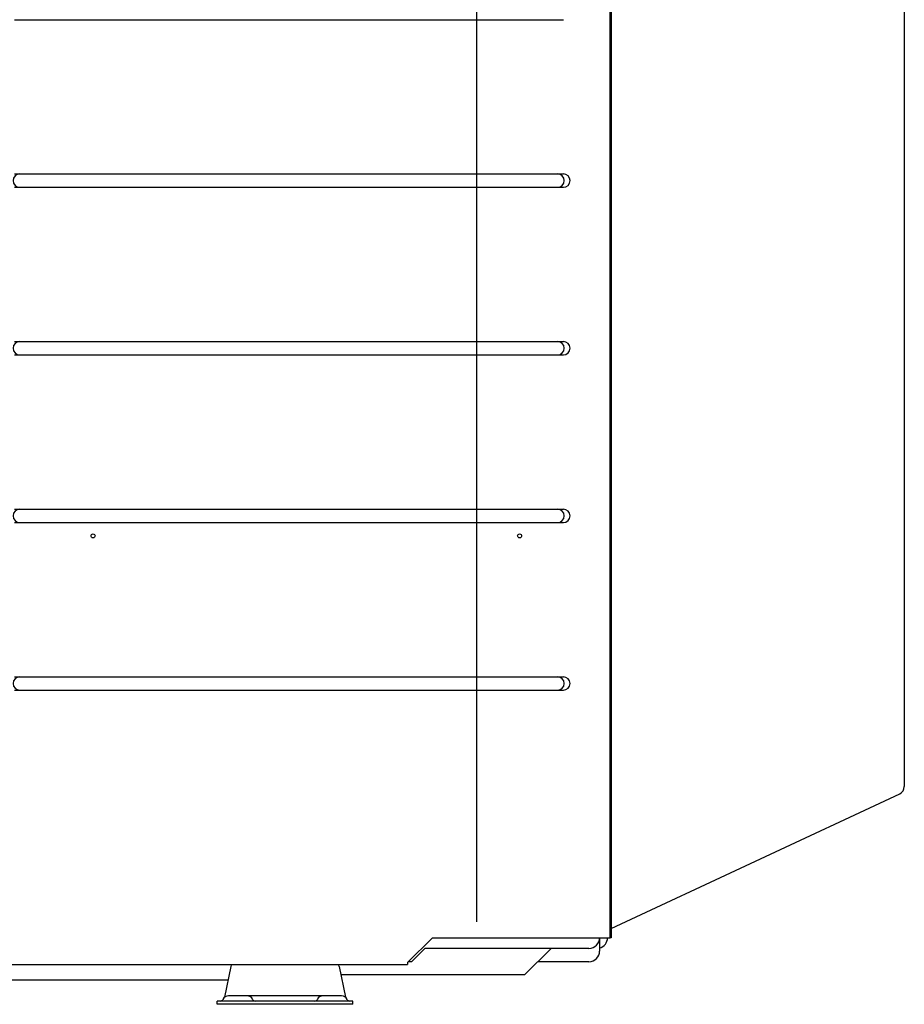
# Model space of a CAD drawing. Extents: x 61.5 to 140.5, y 65 to 126.3.
# Drawn here: x 112.9 to 140.5, y 65 to 95.8 of the extents above; entities that cross this region are included whole.
import ezdxf

# ---------------------------------------------------------------- set-up
doc = ezdxf.new("R2010")
doc.units = 0
doc.header["$MEASUREMENT"] = 0
doc.layers.get('0').update_dxf_attribs({"linetype": 'CONTINUOUS'})
for name, color, linetype in [('1', 7, 'CONTINUOUS'), ('11', 7, 'CONTINUOUS'), ('14', 7, 'CONTINUOUS'), ('19', 7, 'CONTINUOUS'), ('43', 7, 'CONTINUOUS')]:
    doc.layers.add(name, color=color, linetype=linetype)

# ---------------------------------------------------------------- blocks, each defined once
blk = doc.blocks.new('*G2884037653')
at = {"layer": '19', "color": 7, "linetype": 'Continuous'}
for p, q in [((131.363265, 123.902333), (131.338265, 123.902333)), ((131.363265, 123.902333), (131.363265, 67.110463)), ((131.363265, 121.110657), (133.79005, 118.683871)), ((133.863274, 118.507094), (133.863274, 108.986511)), ((131.363265, 110.152284), (140.385619, 105.945091)), ((140.529965, 105.718514), (140.529965, 71.835901)), ((131.363265, 67.402131), (140.385619, 71.609323)), ((131.363265, 67.110463), (131.338265, 67.110463))]:
    blk.add_line(p, q, dxfattribs=at)
for centre, start, end in [((133.613273, 118.507094), 0, 45), ((140.279964, 105.718514), 0, 65), ((140.279964, 71.835901), 295, 0)]:
    blk.add_arc(centre, 0.250001, start, end, dxfattribs=at)
blk = doc.blocks.new('*G2884377686')
at = {"layer": '1', "color": 7, "linetype": 'Continuous'}
for p, q in [((119.47515, 66.213764), (119.279048, 65.246326)), ((122.868042, 66.213764), (123.064145, 65.246322)), ((122.940812, 65.294009), (119.418803, 65.294009)), ((119.046596, 65.027342), (119.046596, 65.127342)), ((123.296596, 65.127342), (119.046596, 65.127342)), ((123.296596, 65.027342), (119.046596, 65.027342)), ((123.296596, 65.027342), (123.296596, 65.127342))]:
    blk.add_line(p, q, dxfattribs=at)
for centre, radius, start, end in [((119.654829, 66.177342), 0.183333, 146.944269, 168.541248), ((122.688363, 66.177342), 0.183333, 11.458752, 33.055731), ((119.402377, 65.110676), 0.183333, 90, 157.975687), ((119.989022, 65.110676), 0.183333, 22.024313, 90), ((122.35417, 65.110676), 0.183333, 90, 157.975687), ((122.940812, 65.110676), 0.183333, 22.024313, 90), ((119.155171, 65.210676), 0.083333, 270, 337.975687), ((120.236229, 65.210676), 0.083333, 202.024313, 270), ((122.106964, 65.210676), 0.083333, 270, 337.975687), ((123.188019, 65.210675), 0.083333, 202.024313, 270)]:
    blk.add_arc(centre, radius, start, end, dxfattribs=at)
blk = doc.blocks.new('*G27170008109')
at = {"layer": '11', "color": 7, "linetype": 'Continuous'}
for q in [(131.338265, 123.902342), (131.368325, 67.154583)]:
    blk.add_line((131.368325, 123.902342), q, dxfattribs=at)
blk.add_arc((131.326659, 67.154583), 0.041667, 286.173347, 0, dxfattribs=at)
blk = doc.blocks.new('*G27758008198')
at = {"layer": '43', "color": 7, "linetype": 'Continuous'}
for p, q in [((131.004931, 67.110676), (131.004931, 66.694009)), ((125.122783, 66.360676), (125.539449, 66.777342)), ((130.671598, 66.777342), (125.539449, 66.777342)), ((128.660293, 65.944009), (129.489952, 66.777342)), ((125.122783, 66.360676), (125.029931, 66.360676)), ((130.671598, 66.360676), (129.075123, 66.360676)), ((128.660293, 65.944009), (122.922722, 65.944009)), ((119.386686, 65.777342), (111.302877, 65.777342))]:
    blk.add_line(p, q, dxfattribs=at)
for centre, start in [((130.671598, 67.110676), 270), ((130.921598, 67.110676), 284.477512), ((130.671598, 66.694009), 270)]:
    blk.add_arc(centre, 0.333333, start, 0, dxfattribs=at)
blk = doc.blocks.new('*G27761408224')
at = {"layer": '14', "color": 7, "linetype": 'Continuous'}
for p, q in [((131.338265, 67.110676), (131.338265, 123.902342)), ((127.171598, 67.610676), (127.171598, 123.402342)), ((112.713265, 95.819009), (129.873862, 95.819009)), ((112.713265, 90.994009), (129.873862, 90.994009)), ((112.713265, 90.577342), (129.873862, 90.577342)), ((112.713265, 85.752342), (129.873862, 85.752342)), ((112.713265, 85.335676), (129.873862, 85.335676)), ((112.713265, 80.510676), (129.873862, 80.510676)), ((112.713265, 80.094009), (129.873862, 80.094009)), ((112.713265, 75.269009), (129.873862, 75.269009)), ((112.713265, 74.852342), (129.873862, 74.852342)), ((125.004931, 66.335676), (125.779931, 67.110676)), ((125.779931, 67.110676), (131.338265, 67.110676)), ((68.338265, 66.277342), (125.004931, 66.277342)), ((125.004931, 66.335676), (125.004931, 66.277342))]:
    blk.add_line(p, q, dxfattribs=at)
for centre in [(115.171598, 79.677342), (128.504931, 79.677342)]:
    blk.add_circle(centre, 0.0625, dxfattribs=at)
for centre, start, end in [((112.879932, 90.785675), 90, 270), ((129.692529, 90.785675), 270, 90), ((129.873862, 90.785675), 270, 90), ((112.879932, 85.544009), 90, 270), ((129.692529, 85.544009), 270, 90), ((129.873862, 85.544009), 270, 90), ((112.879932, 80.302342), 90, 270), ((129.692529, 80.302342), 270, 90), ((129.873862, 80.302342), 270, 90), ((112.879932, 75.060676), 90, 270), ((129.692529, 75.060676), 270, 90), ((129.873862, 75.060676), 270, 90)]:
    blk.add_arc(centre, 0.208333, start, end, dxfattribs=at)

msp = doc.modelspace()

# ---------------------------------------------------------------- block references
at = {"color": 0}
for name in ['*G27761408224', '*G2884037653', '*G27170008109', '*G27758008198', '*G2884377686']:
    msp.add_blockref(name, (0, 0), dxfattribs=at)

doc.saveas('drawing.dxf')
